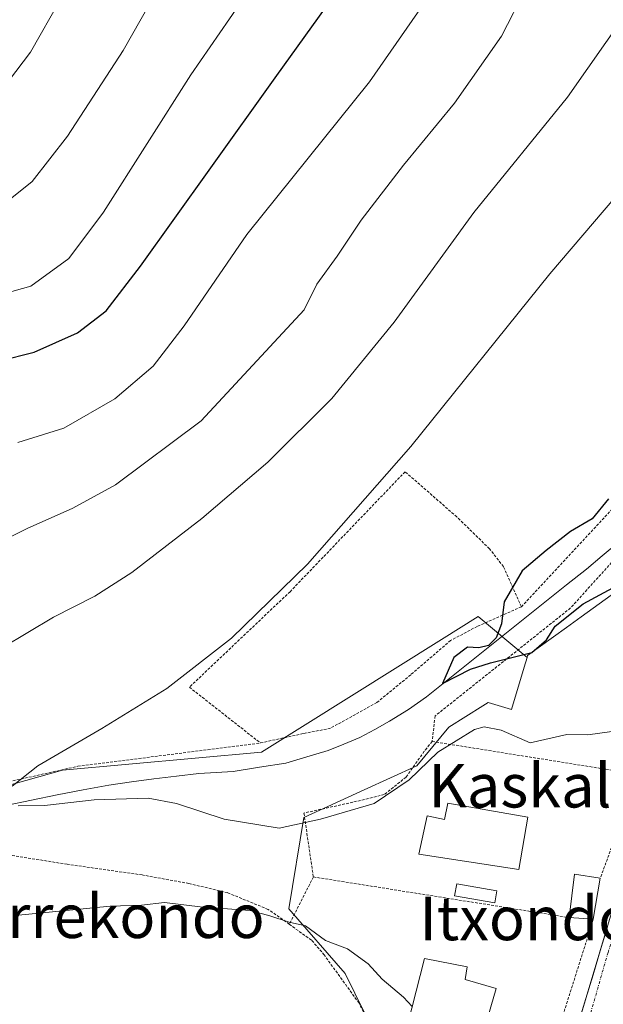
# Model space of a CAD drawing. Units: metres. Extents: x 610488 to 613926, y 4752455 to 4754824.
# Drawn here: x 610883 to 610990, y 4752976 to 4753156 of the extents above; entities that cross this region are included whole.
import ezdxf
from ezdxf.enums import TextEntityAlignment as Align

# ---------------------------------------------------------------- set-up
doc = ezdxf.new("R2010")
doc.units = ezdxf.units.M
doc.header["$MEASUREMENT"] = 0
doc.linetypes.add('TRAZO_Y_PUNTO', pattern=[1, 0.5, -0.25, 0, -0.25])
doc.linetypes.add('TRAZOS', pattern=[0.75, 0.5, -0.25])
for name, color, linetype, lineweight in [('Alambrada', 19, 'TRAZOS', 0), ('Carretera de calzada única', 19, 'Continuous', 13), ('Carretera de calzada única Cxs', 19, 'Continuous', 13), ('Carretera de calzada única eje', 19, 'TRAZO_Y_PUNTO', 0), ('Corriente natural lineal', 142, 'Continuous', 13), ('Curva de nivel maestra', 36, 'Continuous', 30), ('Curva de nivel normal', 36, 'Continuous', 0), ('Edificación', 1, 'Continuous', 13), ('Edificación Cxs', 1, 'Continuous', 13), ('Edificación ligera', 1, 'Continuous', 0), ('Edificación ligera Cxs', 1, 'Continuous', 0), ('Núcleo urbano CxS', 19, 'Continuous', 0), ('Pastizal CxS', 92, 'Continuous', 0), ('Prado CxS', 92, 'Continuous', 0), ('Texto cartográfico', 19, 'Continuous', 0)]:
    doc.layers.add(name, color=color, linetype=linetype, lineweight=lineweight)
doc.styles.add('Arial', font='txt', dxfattribs={"height": 0.2})

# ---------------------------------------------------------------- blocks, each defined once
blk = doc.blocks.new('*U150')
at = {"layer": 'Prado CxS', "color": 92, "linetype": 'Continuous', "lineweight": 0}
blk.add_polyline3d([(610837.9789, 4753003.7959, 533.3059), (610890.9783, 4753018.7015, 530.1906), (610927.4143, 4753022.0131, 528.1275), (610960.4263, 4753042.6453, 524.915), (610967.1635, 4753046.8559, 525.1465), (610976.1157, 4753039.3733, 526.4429), (610975.5813, 4753037.5971, 526.8453), (610973.2453, 4753029.8297, 529.2123), (610968.9977, 4753031.1077, 529.2725), (610968.0125, 4753030.4937, 529.6604), (610961.7523, 4753026.5937, 530.5079), (610955.8867, 4753019.4791, 530.8223), (610946.2773, 4753015.0961, 530.2733), (610935.1813, 4753010.0375, 530.9595), (610932.4415, 4752993.2891, 535.1614), (610942.7919, 4752981.4151, 535.9512), (610951.5191, 4752963.6357, 536.0489)], dxfattribs=at)
blk = doc.blocks.new('*U169')
at = {"layer": 'Prado CxS', "color": 92, "linetype": 'Continuous', "lineweight": 0}
blk.add_polyline3d([(610837.98, 4753003.8, 533.31), (610890.98, 4753018.7, 530.19), (610927.41, 4753022.01, 528.13), (610960.43, 4753042.65, 524.91), (610967.16, 4753046.86, 525.15), (610976.12, 4753039.37, 526.44)], dxfattribs=at)
blk = doc.blocks.new('*U174')
at = {"layer": 'Pastizal CxS', "color": 92, "linetype": 'Continuous', "lineweight": 0}
blk.add_polyline3d([(610837.98, 4753003.8, 533.31), (610890.98, 4753018.7, 530.19), (610927.41, 4753022.01, 528.13), (610960.43, 4753042.65, 524.91), (610967.16, 4753046.86, 525.15), (610976.12, 4753039.37, 526.44)], dxfattribs=at)
blk = doc.blocks.new('*U184')
at = {"layer": 'Curva de nivel normal', "color": 36, "linetype": 'Continuous', "lineweight": 0}
blk.add_polyline3d([(610980.36, 4753170.77, 540), (610971.43, 4753153.3, 540), (610962.82, 4753141, 540), (610953.44, 4753129.65, 540), (610945.71, 4753119.56, 540), (610941.28, 4753112.95, 540), (610937.56, 4753107.81, 540), (610935.27, 4753103.11, 540), (610916.35, 4753082.77, 540), (610900.65, 4753071.02, 540), (610892.82, 4753066.75, 540), (610884.48, 4753063, 540), (610872.82, 4753057.26, 540)], dxfattribs=at)
blk = doc.blocks.new('*U191')
at = {"layer": 'Curva de nivel normal', "color": 36, "linetype": 'Continuous', "lineweight": 0}
blk.add_polyline3d([(610882.74, 4753078.77, 545), (610891.19, 4753081.44, 545), (610900.53, 4753086.77, 545), (610907.6, 4753092.77, 545), (610913.27, 4753100.21, 545), (610924.73, 4753116.94, 545), (610947.22, 4753144.96, 545), (610957.98, 4753160.47, 545)], dxfattribs=at)
blk = doc.blocks.new('*U206')
at = {"layer": 'Curva de nivel normal', "color": 36, "linetype": 'Continuous', "lineweight": 0}
blk.add_polyline3d([(610876.62, 4753105.06, 555), (610885.12, 4753107.48, 555), (610892.13, 4753112.53, 555), (610898.47, 4753121.05, 555), (610914.49, 4753146.24, 555), (610923.36, 4753159.08, 555)], dxfattribs=at)
blk = doc.blocks.new('*U212')
at = {"layer": 'Curva de nivel normal', "color": 36, "linetype": 'Continuous', "lineweight": 0}
blk.add_polyline3d([(610890.64, 4753160.21, 565), (610885.1, 4753150.39, 565), (610879.69, 4753143.26, 565)], dxfattribs=at)
blk = doc.blocks.new('*U215')
at = {"layer": 'Curva de nivel normal', "color": 36, "linetype": 'Continuous', "lineweight": 0}
blk.add_polyline3d([(610880.76, 4753122.94, 560), (610885.38, 4753126.64, 560), (610891.88, 4753134.99, 560), (610902.05, 4753150.67, 560), (610908.65, 4753162.36, 560)], dxfattribs=at)
blk = doc.blocks.new('*U231')
at = {"layer": 'Curva de nivel maestra', "color": 36, "linetype": 'Continuous', "lineweight": 30}
blk.add_polyline3d([(610873.09, 4753092.21, 550), (610885.78, 4753095.38, 550), (610893.67, 4753098.89, 550), (610898.95, 4753102.96, 550), (610905.24, 4753111.11, 550), (610917.84, 4753128.77, 550), (610930.25, 4753146.13, 550), (610939.18, 4753158.53, 550)], dxfattribs=at)

msp = doc.modelspace()

# ---------------------------------------------------------------- linework, layer by layer
at = {"layer": 'Alambrada', "color": 19, "linetype": 'TRAZOS', "lineweight": 0}
for points in [[(610975.07, 4753048.66, 524.32), (610992.01, 4753066.88, 524.21), (611016.74, 4753095.45, 523.09), (611033.57, 4753111.96, 523.47), (611032.92, 4753126.07, 523.87), (611036.05, 4753146.35, 525.17), (611037.32, 4753159.76, 526.07), (611039.45, 4753171.73, 526.23), (611042.2, 4753182.52, 526.48), (611045.01, 4753192.51, 526.06), (611031.82, 4753199.3, 530.91), (611018.69, 4753205.52, 534.6), (611006.32, 4753210.76, 537.74), (610988.69, 4753216.32, 542.54), (610974.23, 4753221.49, 548.76), (610959.53, 4753227.36, 553.17), (610942.66, 4753235.57, 560.04), (610924.6, 4753244.18, 568.62), (610909.28, 4753249.07, 572.47), (610897, 4753249.98, 575.5), (610888.41, 4753247.99, 577.22), (610880.73, 4753243.84, 578.89)], [(611033.82, 4753103.6, 522.63), (610984.08, 4753048.44, 524.6), (610959.26, 4753028.64, 527.18), (610958.7, 4753023.96, 528.79)], [(610975.07, 4753048.66, 524.32), (610971.78, 4753056.02, 525.49), (610969.23, 4753059.3, 526.05), (610963.23, 4753065.15, 526.89), (610953.76, 4753073.43, 529.41), (610932.66, 4753051.43, 529.9), (610914.21, 4753033.91, 529.91), (610927.23, 4753023.68, 527.89)], [(610975.07, 4753048.66, 524.32), (610966.98, 4753045.06, 525.36), (610962.1, 4753042.47, 525.56), (610954.78, 4753036.18, 526.04), (610948.57, 4753031.1, 526.59), (610940.07, 4753026.39, 527.2), (610935.09, 4753025.4, 527.49), (610927.23, 4753023.68, 527.89)], [(610958.7, 4753023.96, 528.79), (610957.27, 4753022.15, 528.88), (610953.94, 4753017.43, 529.26), (610949.94, 4753014.21, 529.63), (610944.18, 4753012.82, 529.22), (610935.21, 4753010.82, 528.55), (610936.94, 4752999.11, 532.83)], [(610958.7, 4753023.96, 528.79), (610996.54, 4753017.91, 531.16), (610989.53, 4752998.9, 531.82)], [(610765.3, 4752983.19, 537.11), (610771.26, 4752983.1, 536.73), (610779.69, 4752982.92, 536.24), (610788.23, 4752982.27, 535.82), (610800.11, 4752984.38, 535.08), (610810.71, 4752989.14, 534.24), (610823.57, 4752995.99, 533.71), (610837.46, 4753002.87, 533.17), (610852.1, 4753008.44, 531.55), (610863.3, 4753012.8, 531.59), (610878.94, 4753016.08, 530.74), (610893.75, 4753019.4, 530.1), (610927.23, 4753023.68, 527.89)], [(610932.53, 4752990.44, 534.78), (610928.65, 4752993.16, 534.48), (610921.19, 4752996.23, 533.95), (610914.1, 4752997.91, 533.69), (610905.57, 4752999.48, 533.38), (610891.83, 4753001.43, 533.13), (610877.34, 4753003.75, 532.64)], [(610936.94, 4752999.11, 532.83), (610932.53, 4752990.44, 534.78)], [(610936.94, 4752999.11, 532.83), (610983.81, 4752991.67, 532.49)], [(610988.26, 4752991.34, 532.73), (610972.82, 4752942.52, 536.02)], [(610932.53, 4752990.44, 534.78), (610936.67, 4752987.44, 535.26), (610938.85, 4752984.9, 535.44), (610945.2, 4752976.13, 536.04), (610951.96, 4752963.07, 535.92)]]:
    msp.add_polyline3d(points, dxfattribs=at)
at = {"layer": 'Carretera de calzada única', "color": 19, "linetype": 'Continuous', "lineweight": 13}
msp.add_lwpolyline([(611044.51, 4753164.76), (611040.82, 4753149.24), (611038.62, 4753138.15), (611037.3, 4753130.25), (611036.3, 4753113.93), (611036.82, 4753092.32), (611036.57, 4753084.76), (611036.17, 4753080.17), (611035.03, 4753074.94), (611033.51, 4753070.81), (611029.82, 4753064.46), (611025.73, 4753058.48), (611019.07, 4753049.3), (611012.1, 4753039.19), (611006.32, 4753030.49), (611002.92, 4753023.97), (610999.75, 4753016.93), (610996.66, 4753007.69), (610992.14, 4752994.34), (610984.26, 4752968.01), (610980.12, 4752956.23), (610965.64, 4752907.61), (610961.89, 4752895.62)], dxfattribs=at)
at = {"layer": 'Carretera de calzada única Cxs', "color": 19, "linetype": 'Continuous', "lineweight": 13}
msp.add_polyline3d([(610985.57, 4752972.4, 533.97), (610986.89, 4752976.79, 533.51), (610988.2, 4752981.18, 533.41), (610989.51, 4752985.56, 533.31), (610990.83, 4752989.95, 532.93)], dxfattribs=at)
at = {"layer": 'Carretera de calzada única eje', "color": 19, "linetype": 'TRAZO_Y_PUNTO', "lineweight": 0}
msp.add_lwpolyline([(611036.35, 4753072.6), (611033.03, 4753066.57), (611025, 4753054.26), (611013.53, 4753038.41), (611006.69, 4753027.4), (611002.07, 4753018.52), (610997, 4753003.5), (610990.96, 4752985.27), (610984.69, 4752963.5), (610972.19, 4752923.22), (610963.73, 4752893.57)], dxfattribs=at)
at = {"layer": 'Corriente natural lineal', "color": 142, "linetype": 'Continuous', "lineweight": 13}
msp.add_polyline3d([(610880.57, 4753012.2, 530.41), (610885.28, 4753013.2, 529.78), (610889.98, 4753014.2, 530.01), (610894.71, 4753015.08, 530.33), (610899.44, 4753015.95, 529.95), (610903.57, 4753016.53, 529.39), (610907.69, 4753017.11, 528.98), (610911.83, 4753017.59, 528.53), (610915.96, 4753018.07, 527.87), (610919.09, 4753018.27, 527.86), (610922.21, 4753018.46, 527.94), (610927.05, 4753019.22, 527.97), (610931.88, 4753019.98, 527.91), (610935.76, 4753021.13, 527.49), (610939.64, 4753022.28, 527.29), (610942.54, 4753023.47, 527.09), (610945.43, 4753024.66, 526.72), (610948.18, 4753026.17, 526.41), (610950.92, 4753027.67, 526.08), (610954.38, 4753029.8, 526.13), (610957.68, 4753032.15, 525.88), (610961.35, 4753035.08, 525.08), (610965.02, 4753038.01, 525.3), (610968.68, 4753040.94, 525.17), (610972.35, 4753043.87, 524.52), (610976.02, 4753046.8, 524.02), (610979.69, 4753049.73, 524.05), (610983.35, 4753052.66, 523.82), (610987.02, 4753055.59, 523.43), (610989.89, 4753057.98, 522.85), (610992.76, 4753060.37, 522.81)], dxfattribs=at)
at = {"layer": 'Curva de nivel maestra', "color": 36, "linetype": 'Continuous', "lineweight": 30}
msp.add_polyline3d([(610991.05, 4753068.44, 525), (610988.05, 4753064.77, 525), (610984.09, 4753062.44, 525), (610979.63, 4753058.97, 525), (610975.23, 4753055.28, 525), (610971.91, 4753049.56, 525), (610971.42, 4753045.53, 525), (610970.43, 4753042.98, 525), (610969.06, 4753041.59, 525), (610967.27, 4753041.12, 525), (610965.18, 4753041.25, 525), (610962.71, 4753039.38, 525), (610960.63, 4753034.57, 525), (610965.72, 4753037.23, 525), (610969.4, 4753038.37, 525), (610976.98, 4753040.26, 525), (610979.69, 4753042.61, 525), (610981.26, 4753045.1, 525), (610986.39, 4753049.2, 525), (610997.15, 4753055, 525)], dxfattribs=at)
at = {"layer": 'Curva de nivel normal', "color": 36, "linetype": 'Continuous', "lineweight": 0}
for points in [[(611023.9, 4753170.77, 530), (611015.72, 4753154.1, 530), (611002.36, 4753135.56, 530), (610980.3, 4753109.71, 530), (610954.81, 4753078.07, 530), (610935.87, 4753056.48, 530), (610921.91, 4753042.89, 530), (610910.08, 4753033.67, 530), (610898.19, 4753026.31, 530), (610886.4, 4753019.46, 530), (610881.73, 4753015.77, 530)], [(610994.29, 4753157.45, 535), (610983.53, 4753142.14, 535), (610966.33, 4753120.99, 535), (610951.77, 4753100.84, 535), (610940.34, 4753086.87, 535), (610928.6, 4753075.18, 535), (610916.48, 4753064.84, 535), (610903.63, 4753054.94, 535), (610896.87, 4753050.63, 535), (610889.29, 4753046.77, 535), (610879.88, 4753041.14, 535)], [(610882.83, 4753012.18, 530), (610887.65, 4753012.22, 530), (610896.77, 4753013.28, 530), (610906.63, 4753013.56, 530), (610911.84, 4753012.61, 530), (610920.56, 4753009.72, 530), (610930.68, 4753008.05, 530), (610938.24, 4753009.7, 530), (610948.07, 4753012.58, 530), (610954.5, 4753016.9, 530), (610959.74, 4753022.01, 530), (610966.46, 4753026.16, 530), (610968.25, 4753026.63, 530), (610971.39, 4753026.04, 530), (610976.69, 4753023.69, 530), (610983.41, 4753025.22, 530), (610987.27, 4753025.2, 530), (610991.66, 4753025.76, 530)], [(610882.91, 4752992.1, 535), (610899.7, 4752993.74, 535), (610905.43, 4752993.91, 535), (610909.66, 4752994.4, 535), (610916.16, 4752993.62, 535), (610925.36, 4752992.98, 535), (610928.95, 4752991.96, 535), (610932.5, 4752990.79, 535), (610935.48, 4752990.12, 535), (610939.16, 4752987.46, 535), (610943.2, 4752985.91, 535), (610946.98, 4752983.2, 535), (610949.58, 4752980.38, 535), (610953.44, 4752977.08, 535), (610955.06, 4752975.36, 535)]]:
    msp.add_polyline3d(points, dxfattribs=at)
at = {"layer": 'Edificación', "color": 1, "linetype": 'Continuous', "lineweight": 13}
for points in [[(610976.26, 4753010.09, 531.28), (610974.6, 4753000.5, 531.33), (610956.26, 4753003.26, 531.42), (610957.77, 4753010.31, 531.32), (610960.98, 4753009.63, 531.29), (610961.57, 4753012.63, 531.25), (610976.26, 4753010.09, 531.28)], [(610989.53, 4752998.9, 531.82), (610988.26, 4752991.34, 532.73), (610983.81, 4752991.67, 532.49), (610984.82, 4752999.65, 531.4), (610989.53, 4752998.9, 531.82)], [(610970.45, 4752978.68, 534.82), (610964.98, 4752959.92, 535.01), (610958.94, 4752961.43, 535.06), (610956.97, 4752956.34, 535.86), (610954, 4752957.35, 536.27), (610951.96, 4752963.07, 535.92), (610957.28, 4752984.15, 534.8), (610965.14, 4752982.65, 534.93), (610964.74, 4752980.33, 534.94), (610970.45, 4752978.68, 534.82)]]:
    msp.add_polyline3d(points, dxfattribs=at)
at = {"layer": 'Edificación Cxs', "color": 1, "linetype": 'Continuous', "lineweight": 13}
for points in [[(610976.26, 4753010.09, 531.28), (610974.6, 4753000.5, 531.33), (610956.26, 4753003.26, 531.42), (610957.77, 4753010.31, 531.32), (610960.98, 4753009.63, 531.29), (610961.57, 4753012.63, 531.25), (610976.26, 4753010.09, 531.28)], [(610989.53, 4752998.9, 531.82), (610988.26, 4752991.34, 532.73), (610983.81, 4752991.67, 532.49), (610984.82, 4752999.65, 531.4), (610989.53, 4752998.9, 531.82)], [(610970.45, 4752978.68, 534.82), (610964.98, 4752959.92, 535.01), (610958.94, 4752961.43, 535.06), (610956.97, 4752956.34, 535.86), (610954, 4752957.35, 536.27), (610951.96, 4752963.07, 535.92), (610957.28, 4752984.15, 534.8), (610965.14, 4752982.65, 534.93), (610964.74, 4752980.33, 534.94), (610970.45, 4752978.68, 534.82)]]:
    msp.add_polyline3d(points, close=True, dxfattribs=at)
at = {"layer": 'Edificación ligera', "color": 1, "linetype": 'Continuous', "lineweight": 0}
msp.add_polyline3d([(610970.6, 4752996.57, 531.96), (610970.22, 4752994.36, 532.69), (610962.83, 4752995.64, 532.51), (610963.22, 4752997.85, 531.65), (610970.6, 4752996.57, 531.96)], dxfattribs=at)
at = {"layer": 'Edificación ligera Cxs', "color": 1, "linetype": 'Continuous', "lineweight": 0}
msp.add_polyline3d([(610970.6, 4752996.57, 531.96), (610970.22, 4752994.36, 532.69), (610962.83, 4752995.64, 532.51), (610963.22, 4752997.85, 531.65), (610970.6, 4752996.57, 531.96)], close=True, dxfattribs=at)
at = {"layer": 'Núcleo urbano CxS', "color": 19, "linetype": 'Continuous', "lineweight": 0}
for points in [[(611033.23, 4753080.95, 525.23), (611031.17, 4753079.46, 525.14), (611026.28, 4753075.93, 524.94), (611015.45, 4753068.09, 525.18), (611009.76, 4753063.97, 525.21), (610998.13, 4753055.56, 525.72), (610986.01, 4753046.8, 526.25), (610983.37, 4753044.89, 526.25), (610976.22, 4753039.72, 526.37), (610976.12, 4753039.37, 526.44)], [(610951.52, 4752963.64, 536.05), (610942.79, 4752981.42, 535.95), (610932.44, 4752993.29, 535.16), (610935.18, 4753010.04, 530.96), (610946.28, 4753015.1, 530.27), (610955.89, 4753019.48, 530.82), (610961.75, 4753026.59, 530.51), (610968.01, 4753030.49, 529.66), (610969, 4753031.11, 529.27), (610973.25, 4753029.83, 529.21), (610975.58, 4753037.6, 526.85), (610976.12, 4753039.37, 526.44), (610976.22, 4753039.72, 526.37), (610983.37, 4753044.89, 526.25), (610986.01, 4753046.8, 526.25), (610998.13, 4753055.56, 525.72)], [(610976.12, 4753039.37, 526.44), (610975.58, 4753037.6, 526.85), (610973.25, 4753029.83, 529.21), (610969, 4753031.11, 529.27), (610968.01, 4753030.49, 529.66), (610961.75, 4753026.59, 530.51), (610955.89, 4753019.48, 530.82), (610946.28, 4753015.1, 530.27), (610935.18, 4753010.04, 530.96), (610932.44, 4752993.29, 535.16), (610942.79, 4752981.42, 535.95), (610951.52, 4752963.64, 536.05), (610957.99, 4752950.45, 536.75), (610958.42, 4752949.58, 536.76), (610959.47, 4752949.13, 536.68), (610973.11, 4752943.2, 536.2)]]:
    msp.add_polyline3d(points, dxfattribs=at)
at = {"layer": 'Pastizal CxS', "color": 92, "linetype": 'Continuous', "lineweight": 0}
for points in [[(611033.23, 4753080.95, 525.23), (611031.17, 4753079.46, 525.14), (611026.28, 4753075.93, 524.94), (611015.45, 4753068.09, 525.18), (611009.76, 4753063.97, 525.21), (610998.13, 4753055.56, 525.72), (610986.01, 4753046.8, 526.25), (610983.37, 4753044.89, 526.25), (610976.22, 4753039.72, 526.37), (610976.12, 4753039.37, 526.44)], [(610998.13, 4753055.56, 525.72), (610986.01, 4753046.8, 526.25), (610983.37, 4753044.89, 526.25), (610976.22, 4753039.72, 526.37), (610976.12, 4753039.37, 526.44), (610967.16, 4753046.86, 525.15), (610960.43, 4753042.65, 524.91), (610927.41, 4753022.01, 528.13), (610890.98, 4753018.7, 530.19), (610837.98, 4753003.8, 533.31)]]:
    msp.add_polyline3d(points, dxfattribs=at)
at = {"layer": 'Prado CxS', "color": 92, "linetype": 'Continuous', "lineweight": 0}
msp.add_polyline3d([(610976.12, 4753039.37, 526.44), (610975.58, 4753037.6, 526.85), (610973.25, 4753029.83, 529.21), (610969, 4753031.11, 529.27), (610968.01, 4753030.49, 529.66), (610961.75, 4753026.59, 530.51), (610955.89, 4753019.48, 530.82), (610946.28, 4753015.1, 530.27), (610935.18, 4753010.04, 530.96), (610932.44, 4752993.29, 535.16), (610942.79, 4752981.42, 535.95), (610951.52, 4752963.64, 536.05), (610957.99, 4752950.45, 536.75), (610958.42, 4752949.58, 536.76), (610959.47, 4752949.13, 536.68), (610973.11, 4752943.2, 536.2)], dxfattribs=at)

# ---------------------------------------------------------------- block references
at = {"layer": 'Curva de nivel maestra', "color": 36, "linetype": 'Continuous', "lineweight": 30}
msp.add_blockref('*U231', (0, 0), dxfattribs=at)
at = {"layer": 'Curva de nivel normal', "color": 36, "linetype": 'Continuous', "lineweight": 0}
for name in ['*U184', '*U191', '*U206', '*U215', '*U212']:
    msp.add_blockref(name, (0, 0), dxfattribs=at)
at = {"layer": 'Pastizal CxS', "color": 92, "linetype": 'Continuous', "lineweight": 0}
msp.add_blockref('*U174', (0, 0), dxfattribs=at)
at = {"layer": 'Prado CxS', "color": 92, "linetype": 'Continuous', "lineweight": 0}
for name in ['*U150', '*U169']:
    msp.add_blockref(name, (0, 0), dxfattribs=at)

# ---------------------------------------------------------------- texts
at = {"layer": 'Texto cartográfico', "color": 19, "linetype": 'Continuous', "lineweight": 0, "style": 'Arial'}
for s, p in [('Kaskallu', (610979.67, 4753015.85)), ('Dorrekondo', (610897.36, 4752991.91)), ('Itxondo', (610976.07, 4752991.51))]:
    msp.add_text(s, height=8, dxfattribs=at).set_placement(p, align=Align.MIDDLE_CENTER)

doc.saveas('drawing.dxf')
